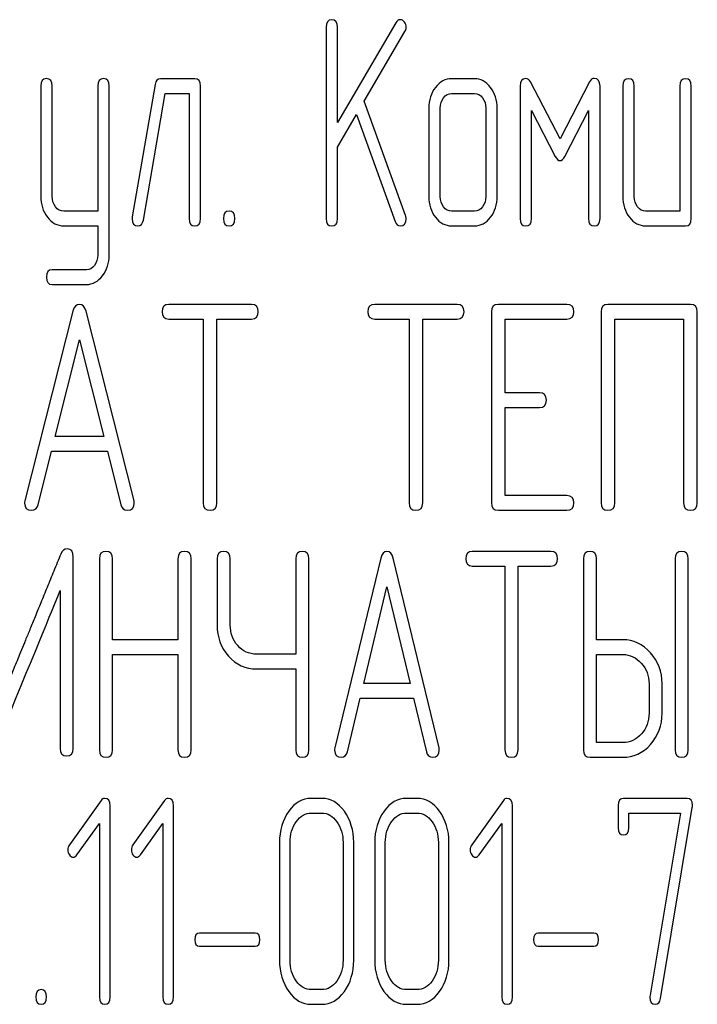
# Model space of a CAD drawing. Units: millimetres. Extents: x 0 to 4200, y 0 to 2970.
# Drawn here: x 1909 to 1926, y 2237 to 2261 of the extents above; entities that cross this region are included whole.
import ezdxf

# ---------------------------------------------------------------- set-up
doc = ezdxf.new("R2010")
doc.units = ezdxf.units.MM
doc.header["$LTSCALE"] = 231
doc.layers.get('0').update_dxf_attribs({"linetype": 'CONTINUOUS'})

msp = doc.modelspace()

# ---------------------------------------------------------------- linework, layer by layer
at = {"color": 7, "linetype": 'Continuous'}
for p, q in [((1916.703, 2261.073), (1916.703, 2256.427)), ((1918.399, 2261.18), (1916.981, 2258.754)), ((1916.981, 2258.754), (1916.981, 2261.073)), ((1917.633, 2259.275), (1918.621, 2260.966)), ((1909.768, 2259.647), (1909.768, 2256.967)), ((1910.045, 2256.967), (1910.045, 2259.647)), ((1911.155, 2259.647), (1911.155, 2256.606)), ((1911.432, 2255.537), (1911.432, 2259.647)), ((1912.545, 2259.683), (1911.99, 2256.466)), ((1913.513, 2259.822), (1912.681, 2259.822)), ((1913.652, 2256.427), (1913.652, 2259.644)), ((1920.31, 2259.822), (1919.755, 2259.822)), ((1921.42, 2259.644), (1921.42, 2256.427)), ((1922.391, 2258.36), (1921.675, 2259.744)), ((1923.107, 2259.744), (1922.391, 2258.36)), ((1923.362, 2256.427), (1923.362, 2259.644)), ((1923.917, 2259.644), (1923.917, 2256.963)), ((1924.194, 2256.963), (1924.194, 2259.644)), ((1925.304, 2259.644), (1925.304, 2256.606)), ((1925.581, 2256.427), (1925.581, 2259.644)), ((1912.262, 2256.388), (1912.792, 2259.465)), ((1912.792, 2259.465), (1913.374, 2259.465)), ((1913.374, 2259.465), (1913.374, 2256.427)), ((1919.755, 2259.465), (1920.31, 2259.465)), ((1918.634, 2256.502), (1917.633, 2259.275)), ((1916.981, 2258.157), (1917.444, 2258.954)), ((1917.444, 2258.954), (1918.385, 2256.352)), ((1919.2, 2259.107), (1919.2, 2256.963)), ((1919.478, 2256.963), (1919.478, 2259.107)), ((1920.587, 2259.107), (1920.587, 2256.963)), ((1920.865, 2256.963), (1920.865, 2259.107)), ((1921.697, 2256.427), (1921.697, 2259.05)), ((1921.697, 2259.05), (1922.274, 2257.935)), ((1922.507, 2257.935), (1923.084, 2259.05)), ((1923.084, 2259.05), (1923.084, 2256.427)), ((1916.981, 2256.427), (1916.981, 2258.157)), ((1911.155, 2256.606), (1910.325, 2256.606)), ((1920.31, 2256.606), (1919.755, 2256.606)), ((1925.304, 2256.606), (1924.471, 2256.606)), ((1910.325, 2256.248), (1911.155, 2256.248)), ((1911.155, 2256.248), (1911.155, 2255.537)), ((1919.755, 2256.248), (1920.31, 2256.248)), ((1924.471, 2256.248), (1925.443, 2256.248)), ((1910.88, 2255.18), (1910.045, 2255.18)), ((1910.045, 2254.822), (1910.88, 2254.822)), ((1910.548, 2254.176), (1909.38, 2249.565)), ((1912.035, 2249.565), (1910.868, 2254.176)), ((1914.887, 2254.34), (1912.883, 2254.34)), ((1919.89, 2254.34), (1917.886, 2254.34)), ((1920.724, 2254.161), (1920.724, 2249.515)), ((1922.559, 2254.34), (1920.891, 2254.34)), ((1923.389, 2254.161), (1923.389, 2249.515)), ((1925.561, 2254.34), (1923.556, 2254.34)), ((1925.727, 2249.515), (1925.727, 2254.161)), ((1912.883, 2253.983), (1913.716, 2253.983)), ((1913.716, 2253.983), (1913.716, 2249.515)), ((1914.05, 2249.515), (1914.05, 2253.983)), ((1914.05, 2253.983), (1914.887, 2253.983)), ((1917.886, 2253.983), (1918.72, 2253.983)), ((1918.72, 2253.983), (1918.72, 2249.515)), ((1919.053, 2249.515), (1919.053, 2253.983)), ((1919.053, 2253.983), (1919.89, 2253.983)), ((1921.058, 2252.192), (1921.058, 2253.983)), ((1921.058, 2253.983), (1922.559, 2253.983)), ((1923.723, 2249.515), (1923.723, 2253.983)), ((1923.723, 2253.983), (1925.394, 2253.983)), ((1925.394, 2253.983), (1925.394, 2249.515)), ((1910.117, 2251.127), (1910.708, 2253.482)), ((1910.708, 2253.482), (1911.298, 2251.127)), ((1921.892, 2252.192), (1921.058, 2252.192)), ((1921.058, 2249.694), (1921.058, 2251.835)), ((1921.058, 2251.835), (1921.892, 2251.835)), ((1911.298, 2251.127), (1910.117, 2251.127)), ((1909.701, 2249.472), (1910.027, 2250.77)), ((1910.027, 2250.77), (1911.388, 2250.77)), ((1911.388, 2250.77), (1911.715, 2249.472)), ((1922.559, 2249.694), (1921.058, 2249.694)), ((1920.891, 2249.337), (1922.559, 2249.337)), ((1910.559, 2243.551), (1910.559, 2248.197)), ((1911.192, 2248.161), (1911.192, 2243.515)), ((1911.51, 2246.192), (1911.51, 2248.161)), ((1913.103, 2248.161), (1913.103, 2246.192)), ((1913.422, 2243.515), (1913.422, 2248.161)), ((1914.055, 2248.161), (1914.055, 2246.553)), ((1914.373, 2246.553), (1914.373, 2248.161)), ((1915.966, 2248.161), (1915.966, 2245.842)), ((1916.284, 2243.515), (1916.284, 2248.161)), ((1918.031, 2248.176), (1916.917, 2243.565)), ((1919.449, 2243.565), (1918.336, 2248.176)), ((1922.169, 2248.34), (1920.257, 2248.34)), ((1922.961, 2248.161), (1922.961, 2243.515)), ((1923.279, 2246.192), (1923.279, 2248.161)), ((1925.187, 2248.161), (1925.187, 2243.515)), ((1925.506, 2243.515), (1925.506, 2248.161)), ((1920.257, 2247.983), (1921.052, 2247.983)), ((1921.052, 2247.983), (1921.052, 2243.515)), ((1921.37, 2243.515), (1921.37, 2247.983)), ((1921.37, 2247.983), (1922.169, 2247.983)), ((1917.62, 2245.127), (1918.183, 2247.482)), ((1918.183, 2247.482), (1918.746, 2245.127)), ((1910.241, 2247.386), (1910.241, 2243.551)), ((1913.103, 2246.192), (1911.51, 2246.192)), ((1923.915, 2246.192), (1923.279, 2246.192)), ((1911.51, 2243.515), (1911.51, 2245.835)), ((1911.51, 2245.835), (1913.103, 2245.835)), ((1913.103, 2245.835), (1913.103, 2243.515)), ((1915.966, 2245.842), (1915.009, 2245.842)), ((1923.279, 2243.694), (1923.279, 2245.835)), ((1923.279, 2245.835), (1923.915, 2245.835)), ((1915.009, 2245.485), (1915.966, 2245.485)), ((1915.966, 2245.485), (1915.966, 2243.515)), ((1918.746, 2245.127), (1917.62, 2245.127)), ((1924.554, 2245.124), (1924.554, 2244.409)), ((1924.873, 2244.409), (1924.873, 2245.124)), ((1917.223, 2243.472), (1917.534, 2244.77)), ((1917.534, 2244.77), (1918.832, 2244.77)), ((1918.832, 2244.77), (1919.144, 2243.472)), ((1923.915, 2243.694), (1923.279, 2243.694)), ((1923.12, 2243.337), (1923.915, 2243.337)), ((1911.234, 2242.287), (1910.465, 2241.211)), ((1911.453, 2237.515), (1911.453, 2242.161)), ((1912.778, 2242.287), (1912.008, 2241.211)), ((1912.997, 2237.515), (1912.997, 2242.161)), ((1916.599, 2242.34), (1916.342, 2242.34)), ((1918.915, 2242.34), (1918.658, 2242.34)), ((1921.012, 2242.287), (1920.243, 2241.211)), ((1921.231, 2237.515), (1921.231, 2242.161)), ((1923.804, 2242.161), (1923.804, 2241.625)), ((1925.48, 2242.34), (1923.933, 2242.34)), ((1916.342, 2241.983), (1916.599, 2241.983)), ((1918.658, 2241.983), (1918.915, 2241.983)), ((1924.062, 2241.625), (1924.062, 2241.983)), ((1924.062, 2241.983), (1925.317, 2241.983)), ((1925.317, 2241.983), (1924.579, 2237.555)), ((1924.831, 2237.476), (1925.606, 2242.119)), ((1910.645, 2240.964), (1911.195, 2241.729)), ((1911.195, 2241.729), (1911.195, 2237.515)), ((1912.189, 2240.964), (1912.739, 2241.729)), ((1912.739, 2241.729), (1912.739, 2237.515)), ((1920.423, 2240.964), (1920.974, 2241.729)), ((1920.974, 2241.729), (1920.974, 2237.515)), ((1915.57, 2241.268), (1915.57, 2238.409)), ((1915.827, 2238.409), (1915.827, 2241.268)), ((1917.116, 2241.268), (1917.116, 2238.409)), ((1917.374, 2238.409), (1917.374, 2241.268)), ((1917.886, 2241.268), (1917.886, 2238.409)), ((1918.143, 2238.409), (1918.143, 2241.268)), ((1919.432, 2241.268), (1919.432, 2238.409)), ((1919.69, 2238.409), (1919.69, 2241.268)), ((1914.981, 2239.063), (1913.624, 2239.063)), ((1923.215, 2239.063), (1921.859, 2239.063)), ((1913.624, 2238.748), (1914.981, 2238.748)), ((1921.859, 2238.748), (1923.215, 2238.748)), ((1916.599, 2237.694), (1916.342, 2237.694)), ((1918.915, 2237.694), (1918.658, 2237.694)), ((1916.342, 2237.337), (1916.599, 2237.337)), ((1918.658, 2237.337), (1918.915, 2237.337))]:
    msp.add_line(p, q, dxfattribs=at)
for points in [[(1916.842, 2261.252), (1916.748, 2261.252), (1916.703, 2261.191), (1916.703, 2261.073)], [(1916.981, 2261.073), (1916.981, 2261.191), (1916.934, 2261.252), (1916.842, 2261.252)], [(1918.507, 2261.255), (1918.462, 2261.255), (1918.427, 2261.229), (1918.399, 2261.18)], [(1918.606, 2261.197), (1918.576, 2261.234), (1918.543, 2261.255), (1918.507, 2261.255)], [(1918.651, 2261.073), (1918.651, 2261.12), (1918.634, 2261.162), (1918.606, 2261.197)], [(1918.621, 2260.966), (1918.64, 2260.998), (1918.651, 2261.034), (1918.651, 2261.073)], [(1909.906, 2259.826), (1909.812, 2259.826), (1909.768, 2259.765), (1909.768, 2259.647)], [(1910.045, 2259.647), (1910.045, 2259.765), (1909.998, 2259.826), (1909.906, 2259.826)], [(1911.294, 2259.826), (1911.199, 2259.826), (1911.155, 2259.765), (1911.155, 2259.647)], [(1911.432, 2259.647), (1911.432, 2259.765), (1911.385, 2259.826), (1911.294, 2259.826)], [(1912.681, 2259.822), (1912.606, 2259.822), (1912.561, 2259.776), (1912.545, 2259.683)], [(1913.652, 2259.644), (1913.652, 2259.761), (1913.605, 2259.822), (1913.513, 2259.822)], [(1919.755, 2259.822), (1919.603, 2259.822), (1919.472, 2259.751), (1919.364, 2259.611)], [(1920.7, 2259.61), (1920.59, 2259.751), (1920.46, 2259.822), (1920.31, 2259.822)], [(1921.558, 2259.826), (1921.464, 2259.826), (1921.42, 2259.765), (1921.42, 2259.644)], [(1921.675, 2259.744), (1921.647, 2259.797), (1921.608, 2259.826), (1921.558, 2259.826)], [(1923.223, 2259.829), (1923.173, 2259.829), (1923.136, 2259.8), (1923.107, 2259.744)], [(1923.362, 2259.644), (1923.362, 2259.765), (1923.315, 2259.829), (1923.223, 2259.829)], [(1924.055, 2259.822), (1923.961, 2259.822), (1923.917, 2259.761), (1923.917, 2259.644)], [(1924.194, 2259.644), (1924.194, 2259.761), (1924.147, 2259.822), (1924.055, 2259.822)], [(1925.443, 2259.822), (1925.348, 2259.822), (1925.304, 2259.761), (1925.304, 2259.644)], [(1925.581, 2259.644), (1925.581, 2259.761), (1925.534, 2259.822), (1925.443, 2259.822)], [(1919.364, 2259.611), (1919.253, 2259.468), (1919.2, 2259.3), (1919.2, 2259.107)], [(1919.558, 2259.358), (1919.614, 2259.429), (1919.678, 2259.465), (1919.755, 2259.465)], [(1920.31, 2259.465), (1920.385, 2259.465), (1920.449, 2259.429), (1920.504, 2259.358)], [(1920.865, 2259.107), (1920.865, 2259.3), (1920.809, 2259.468), (1920.7, 2259.61)], [(1919.478, 2259.107), (1919.478, 2259.204), (1919.503, 2259.286), (1919.558, 2259.358)], [(1920.504, 2259.358), (1920.56, 2259.286), (1920.587, 2259.204), (1920.587, 2259.107)], [(1922.274, 2257.935), (1922.308, 2257.864), (1922.346, 2257.832), (1922.391, 2257.832)], [(1922.391, 2257.832), (1922.43, 2257.832), (1922.47, 2257.863), (1922.507, 2257.935)], [(1909.768, 2256.967), (1909.768, 2256.766), (1909.82, 2256.599), (1909.928, 2256.458)], [(1910.126, 2256.709), (1910.07, 2256.781), (1910.045, 2256.867), (1910.045, 2256.967)], [(1919.2, 2256.963), (1919.2, 2256.763), (1919.253, 2256.595), (1919.361, 2256.456)], [(1919.558, 2256.709), (1919.503, 2256.781), (1919.478, 2256.863), (1919.478, 2256.963)], [(1920.587, 2256.963), (1920.587, 2256.863), (1920.56, 2256.781), (1920.504, 2256.709)], [(1920.701, 2256.456), (1920.809, 2256.595), (1920.865, 2256.763), (1920.865, 2256.963)], [(1923.917, 2256.963), (1923.917, 2256.763), (1923.969, 2256.595), (1924.078, 2256.456)], [(1924.275, 2256.709), (1924.219, 2256.781), (1924.194, 2256.863), (1924.194, 2256.963)], [(1910.325, 2256.606), (1910.248, 2256.606), (1910.181, 2256.638), (1910.126, 2256.709)], [(1914.345, 2256.606), (1914.251, 2256.606), (1914.207, 2256.545), (1914.207, 2256.427)], [(1914.484, 2256.427), (1914.484, 2256.545), (1914.437, 2256.606), (1914.345, 2256.606)], [(1919.755, 2256.606), (1919.678, 2256.606), (1919.614, 2256.638), (1919.558, 2256.709)], [(1920.504, 2256.709), (1920.449, 2256.638), (1920.385, 2256.606), (1920.31, 2256.606)], [(1924.471, 2256.606), (1924.394, 2256.606), (1924.33, 2256.638), (1924.275, 2256.709)], [(1909.928, 2256.458), (1910.037, 2256.316), (1910.17, 2256.248), (1910.325, 2256.248)], [(1911.99, 2256.466), (1911.987, 2256.448), (1911.987, 2256.434), (1911.987, 2256.42)], [(1911.987, 2256.42), (1911.987, 2256.305), (1912.034, 2256.248), (1912.129, 2256.248)], [(1912.129, 2256.248), (1912.201, 2256.248), (1912.246, 2256.295), (1912.262, 2256.388)], [(1913.374, 2256.427), (1913.374, 2256.305), (1913.419, 2256.248), (1913.513, 2256.248)], [(1913.513, 2256.248), (1913.605, 2256.248), (1913.652, 2256.305), (1913.652, 2256.427)], [(1914.207, 2256.427), (1914.207, 2256.305), (1914.251, 2256.248), (1914.345, 2256.248)], [(1914.345, 2256.248), (1914.437, 2256.248), (1914.484, 2256.305), (1914.484, 2256.427)], [(1916.703, 2256.427), (1916.703, 2256.305), (1916.748, 2256.248), (1916.842, 2256.248)], [(1916.842, 2256.248), (1916.934, 2256.248), (1916.981, 2256.305), (1916.981, 2256.427)], [(1918.385, 2256.352), (1918.41, 2256.28), (1918.449, 2256.248), (1918.504, 2256.248)], [(1918.504, 2256.248), (1918.598, 2256.248), (1918.648, 2256.305), (1918.648, 2256.42)], [(1918.648, 2256.42), (1918.648, 2256.448), (1918.644, 2256.474), (1918.634, 2256.502)], [(1919.361, 2256.456), (1919.469, 2256.316), (1919.6, 2256.248), (1919.755, 2256.248)], [(1920.31, 2256.248), (1920.463, 2256.248), (1920.593, 2256.316), (1920.701, 2256.456)], [(1921.42, 2256.427), (1921.42, 2256.305), (1921.464, 2256.248), (1921.558, 2256.248)], [(1921.558, 2256.248), (1921.65, 2256.248), (1921.697, 2256.305), (1921.697, 2256.427)], [(1923.084, 2256.427), (1923.084, 2256.305), (1923.129, 2256.248), (1923.223, 2256.248)], [(1923.223, 2256.248), (1923.315, 2256.248), (1923.362, 2256.305), (1923.362, 2256.427)], [(1924.078, 2256.456), (1924.186, 2256.316), (1924.316, 2256.248), (1924.471, 2256.248)], [(1925.443, 2256.248), (1925.534, 2256.248), (1925.581, 2256.305), (1925.581, 2256.427)], [(1911.155, 2255.537), (1911.155, 2255.441), (1911.127, 2255.358), (1911.074, 2255.288)], [(1911.268, 2255.034), (1911.377, 2255.176), (1911.432, 2255.344), (1911.432, 2255.537)], [(1910.045, 2255.18), (1909.951, 2255.18), (1909.906, 2255.122), (1909.906, 2255.001)], [(1911.074, 2255.288), (1911.019, 2255.215), (1910.955, 2255.18), (1910.88, 2255.18)], [(1909.906, 2255.001), (1909.906, 2254.883), (1909.951, 2254.822), (1910.045, 2254.822)], [(1910.88, 2254.822), (1911.03, 2254.822), (1911.16, 2254.894), (1911.268, 2255.034)], [(1910.708, 2254.337), (1910.628, 2254.337), (1910.575, 2254.283), (1910.548, 2254.176)], [(1910.868, 2254.176), (1910.841, 2254.283), (1910.788, 2254.337), (1910.708, 2254.337)], [(1912.883, 2254.34), (1912.769, 2254.34), (1912.716, 2254.279), (1912.716, 2254.161)], [(1912.716, 2254.161), (1912.716, 2254.04), (1912.769, 2253.983), (1912.883, 2253.983)], [(1915.054, 2254.161), (1915.054, 2254.279), (1914.997, 2254.34), (1914.887, 2254.34)], [(1914.887, 2253.983), (1914.997, 2253.983), (1915.054, 2254.04), (1915.054, 2254.161)], [(1917.886, 2254.34), (1917.772, 2254.34), (1917.719, 2254.279), (1917.719, 2254.161)], [(1917.719, 2254.161), (1917.719, 2254.04), (1917.772, 2253.983), (1917.886, 2253.983)], [(1920.057, 2254.161), (1920.057, 2254.279), (1920, 2254.34), (1919.89, 2254.34)], [(1919.89, 2253.983), (1920, 2253.983), (1920.057, 2254.04), (1920.057, 2254.161)], [(1920.891, 2254.34), (1920.778, 2254.34), (1920.724, 2254.279), (1920.724, 2254.161)], [(1922.725, 2254.161), (1922.725, 2254.279), (1922.669, 2254.34), (1922.559, 2254.34)], [(1922.559, 2253.983), (1922.669, 2253.983), (1922.725, 2254.04), (1922.725, 2254.161)], [(1923.556, 2254.34), (1923.443, 2254.34), (1923.389, 2254.279), (1923.389, 2254.161)], [(1925.727, 2254.161), (1925.727, 2254.279), (1925.671, 2254.34), (1925.561, 2254.34)], [(1922.058, 2252.013), (1922.058, 2252.131), (1922.002, 2252.192), (1921.892, 2252.192)], [(1921.892, 2251.835), (1922.002, 2251.835), (1922.058, 2251.892), (1922.058, 2252.013)], [(1922.725, 2249.515), (1922.725, 2249.633), (1922.669, 2249.694), (1922.559, 2249.694)], [(1909.38, 2249.565), (1909.374, 2249.544), (1909.374, 2249.526), (1909.374, 2249.512)], [(1909.374, 2249.512), (1909.374, 2249.397), (1909.43, 2249.34), (1909.544, 2249.34)], [(1909.544, 2249.34), (1909.624, 2249.34), (1909.678, 2249.383), (1909.701, 2249.472)], [(1911.715, 2249.472), (1911.735, 2249.383), (1911.789, 2249.34), (1911.872, 2249.34)], [(1911.872, 2249.34), (1911.985, 2249.34), (1912.042, 2249.397), (1912.042, 2249.512)], [(1912.042, 2249.512), (1912.042, 2249.526), (1912.039, 2249.544), (1912.035, 2249.565)], [(1913.716, 2249.515), (1913.716, 2249.394), (1913.77, 2249.337), (1913.883, 2249.337)], [(1913.883, 2249.337), (1913.993, 2249.337), (1914.05, 2249.394), (1914.05, 2249.515)], [(1918.72, 2249.515), (1918.72, 2249.394), (1918.773, 2249.337), (1918.886, 2249.337)], [(1918.886, 2249.337), (1918.996, 2249.337), (1919.053, 2249.394), (1919.053, 2249.515)], [(1920.724, 2249.515), (1920.724, 2249.394), (1920.778, 2249.337), (1920.891, 2249.337)], [(1922.559, 2249.337), (1922.669, 2249.337), (1922.725, 2249.394), (1922.725, 2249.515)], [(1923.389, 2249.515), (1923.389, 2249.394), (1923.443, 2249.337), (1923.556, 2249.337)], [(1923.556, 2249.337), (1923.666, 2249.337), (1923.723, 2249.394), (1923.723, 2249.515)], [(1925.394, 2249.515), (1925.394, 2249.394), (1925.447, 2249.337), (1925.561, 2249.337)], [(1925.561, 2249.337), (1925.671, 2249.337), (1925.727, 2249.394), (1925.727, 2249.515)], [(1910.409, 2248.401), (1910.339, 2248.401), (1910.288, 2248.358), (1910.254, 2248.274)], [(1910.559, 2248.197), (1910.559, 2248.333), (1910.508, 2248.401), (1910.409, 2248.401)], [(1911.351, 2248.34), (1911.243, 2248.34), (1911.192, 2248.279), (1911.192, 2248.161)], [(1911.51, 2248.161), (1911.51, 2248.279), (1911.456, 2248.34), (1911.351, 2248.34)], [(1913.262, 2248.34), (1913.154, 2248.34), (1913.103, 2248.279), (1913.103, 2248.161)], [(1913.422, 2248.161), (1913.422, 2248.279), (1913.367, 2248.34), (1913.262, 2248.34)], [(1914.214, 2248.34), (1914.105, 2248.34), (1914.055, 2248.279), (1914.055, 2248.161)], [(1914.373, 2248.161), (1914.373, 2248.279), (1914.319, 2248.34), (1914.214, 2248.34)], [(1916.125, 2248.34), (1916.017, 2248.34), (1915.966, 2248.279), (1915.966, 2248.161)], [(1916.284, 2248.161), (1916.284, 2248.279), (1916.23, 2248.34), (1916.125, 2248.34)], [(1918.183, 2248.337), (1918.107, 2248.337), (1918.056, 2248.283), (1918.031, 2248.176)], [(1918.336, 2248.176), (1918.31, 2248.283), (1918.26, 2248.337), (1918.183, 2248.337)], [(1920.257, 2248.34), (1920.149, 2248.34), (1920.098, 2248.279), (1920.098, 2248.161)], [(1920.098, 2248.161), (1920.098, 2248.04), (1920.149, 2247.983), (1920.257, 2247.983)], [(1922.328, 2248.161), (1922.328, 2248.279), (1922.274, 2248.34), (1922.169, 2248.34)], [(1922.169, 2247.983), (1922.274, 2247.983), (1922.328, 2248.04), (1922.328, 2248.161)], [(1923.12, 2248.34), (1923.012, 2248.34), (1922.961, 2248.279), (1922.961, 2248.161)], [(1923.279, 2248.161), (1923.279, 2248.279), (1923.225, 2248.34), (1923.12, 2248.34)], [(1925.347, 2248.34), (1925.238, 2248.34), (1925.187, 2248.279), (1925.187, 2248.161)], [(1925.506, 2248.161), (1925.506, 2248.279), (1925.451, 2248.34), (1925.347, 2248.34)], [(1908.631, 2243.476), (1909.414, 2245.377), (1909.948, 2246.678), (1910.241, 2247.386)], [(1914.055, 2246.553), (1914.055, 2246.256), (1914.147, 2246.003), (1914.331, 2245.795)], [(1914.557, 2246.049), (1914.433, 2246.189), (1914.373, 2246.357), (1914.373, 2246.553)], [(1915.009, 2245.842), (1914.831, 2245.842), (1914.681, 2245.91), (1914.557, 2246.049)], [(1924.592, 2245.877), (1924.405, 2246.085), (1924.179, 2246.192), (1923.915, 2246.192)], [(1914.331, 2245.795), (1914.516, 2245.588), (1914.742, 2245.485), (1915.009, 2245.485)], [(1923.915, 2245.835), (1924.09, 2245.835), (1924.24, 2245.763), (1924.366, 2245.623)], [(1924.873, 2245.124), (1924.873, 2245.417), (1924.777, 2245.67), (1924.592, 2245.877)], [(1924.366, 2245.623), (1924.491, 2245.485), (1924.554, 2245.317), (1924.554, 2245.124)], [(1924.554, 2244.409), (1924.554, 2244.212), (1924.491, 2244.044), (1924.367, 2243.905)], [(1924.593, 2243.651), (1924.777, 2243.858), (1924.873, 2244.112), (1924.873, 2244.409)], [(1924.367, 2243.905), (1924.24, 2243.762), (1924.09, 2243.694), (1923.915, 2243.694)], [(1923.915, 2243.337), (1924.179, 2243.337), (1924.405, 2243.44), (1924.593, 2243.651)], [(1910.241, 2243.551), (1910.241, 2243.429), (1910.292, 2243.372), (1910.4, 2243.372)], [(1910.4, 2243.372), (1910.505, 2243.372), (1910.559, 2243.429), (1910.559, 2243.551)], [(1911.192, 2243.515), (1911.192, 2243.394), (1911.243, 2243.337), (1911.351, 2243.337)], [(1911.351, 2243.337), (1911.456, 2243.337), (1911.51, 2243.394), (1911.51, 2243.515)], [(1913.103, 2243.515), (1913.103, 2243.394), (1913.154, 2243.337), (1913.262, 2243.337)], [(1913.262, 2243.337), (1913.367, 2243.337), (1913.422, 2243.394), (1913.422, 2243.515)], [(1915.966, 2243.515), (1915.966, 2243.394), (1916.017, 2243.337), (1916.125, 2243.337)], [(1916.125, 2243.337), (1916.23, 2243.337), (1916.284, 2243.394), (1916.284, 2243.515)], [(1916.917, 2243.565), (1916.911, 2243.544), (1916.911, 2243.526), (1916.911, 2243.512)], [(1916.911, 2243.512), (1916.911, 2243.397), (1916.965, 2243.34), (1917.073, 2243.34)], [(1917.073, 2243.34), (1917.149, 2243.34), (1917.201, 2243.383), (1917.223, 2243.472)], [(1919.144, 2243.472), (1919.163, 2243.383), (1919.214, 2243.34), (1919.293, 2243.34)], [(1919.293, 2243.34), (1919.402, 2243.34), (1919.456, 2243.397), (1919.456, 2243.512)], [(1919.456, 2243.512), (1919.456, 2243.526), (1919.452, 2243.544), (1919.449, 2243.565)], [(1921.052, 2243.515), (1921.052, 2243.394), (1921.103, 2243.337), (1921.211, 2243.337)], [(1921.211, 2243.337), (1921.316, 2243.337), (1921.37, 2243.394), (1921.37, 2243.515)], [(1922.961, 2243.515), (1922.961, 2243.394), (1923.012, 2243.337), (1923.12, 2243.337)], [(1925.187, 2243.515), (1925.187, 2243.394), (1925.238, 2243.337), (1925.347, 2243.337)], [(1925.347, 2243.337), (1925.451, 2243.337), (1925.506, 2243.394), (1925.506, 2243.515)], [(1911.321, 2242.337), (1911.285, 2242.337), (1911.257, 2242.319), (1911.234, 2242.287)], [(1911.453, 2242.161), (1911.453, 2242.276), (1911.409, 2242.337), (1911.321, 2242.337)], [(1912.865, 2242.337), (1912.829, 2242.337), (1912.801, 2242.319), (1912.778, 2242.287)], [(1912.997, 2242.161), (1912.997, 2242.276), (1912.953, 2242.337), (1912.865, 2242.337)], [(1916.342, 2242.34), (1916.128, 2242.34), (1915.946, 2242.233), (1915.796, 2242.026)], [(1917.147, 2242.025), (1916.995, 2242.233), (1916.813, 2242.34), (1916.599, 2242.34)], [(1918.658, 2242.34), (1918.444, 2242.34), (1918.262, 2242.233), (1918.112, 2242.026)], [(1919.463, 2242.025), (1919.311, 2242.233), (1919.129, 2242.34), (1918.915, 2242.34)], [(1921.1, 2242.337), (1921.064, 2242.337), (1921.035, 2242.319), (1921.012, 2242.287)], [(1921.231, 2242.161), (1921.231, 2242.276), (1921.187, 2242.337), (1921.1, 2242.337)], [(1923.933, 2242.34), (1923.846, 2242.34), (1923.804, 2242.279), (1923.804, 2242.161)], [(1925.611, 2242.172), (1925.611, 2242.283), (1925.567, 2242.34), (1925.48, 2242.34)], [(1925.606, 2242.119), (1925.608, 2242.136), (1925.611, 2242.154), (1925.611, 2242.172)], [(1915.796, 2242.026), (1915.645, 2241.815), (1915.57, 2241.561), (1915.57, 2241.268)], [(1915.979, 2241.772), (1916.079, 2241.911), (1916.2, 2241.983), (1916.342, 2241.983)], [(1916.599, 2241.983), (1916.741, 2241.983), (1916.862, 2241.911), (1916.964, 2241.771)], [(1917.374, 2241.268), (1917.374, 2241.565), (1917.297, 2241.818), (1917.147, 2242.025)], [(1918.112, 2242.026), (1917.96, 2241.815), (1917.886, 2241.561), (1917.886, 2241.268)], [(1918.295, 2241.772), (1918.395, 2241.911), (1918.516, 2241.983), (1918.658, 2241.983)], [(1918.915, 2241.983), (1919.057, 2241.983), (1919.178, 2241.911), (1919.28, 2241.771)], [(1919.69, 2241.268), (1919.69, 2241.565), (1919.612, 2241.818), (1919.463, 2242.025)], [(1915.827, 2241.268), (1915.827, 2241.461), (1915.876, 2241.629), (1915.979, 2241.772)], [(1916.964, 2241.771), (1917.065, 2241.632), (1917.116, 2241.464), (1917.116, 2241.268)], [(1918.143, 2241.268), (1918.143, 2241.461), (1918.192, 2241.629), (1918.295, 2241.772)], [(1919.28, 2241.771), (1919.381, 2241.632), (1919.432, 2241.464), (1919.432, 2241.268)], [(1923.804, 2241.625), (1923.804, 2241.507), (1923.846, 2241.45), (1923.933, 2241.45)], [(1923.933, 2241.45), (1924.018, 2241.45), (1924.062, 2241.507), (1924.062, 2241.625)], [(1910.465, 2241.211), (1910.439, 2241.175), (1910.426, 2241.136), (1910.426, 2241.093)], [(1912.008, 2241.211), (1911.983, 2241.175), (1911.97, 2241.136), (1911.97, 2241.093)], [(1920.243, 2241.211), (1920.217, 2241.175), (1920.204, 2241.136), (1920.204, 2241.093)], [(1910.426, 2241.093), (1910.426, 2241.043), (1910.439, 2241), (1910.465, 2240.964)], [(1910.465, 2240.964), (1910.49, 2240.928), (1910.521, 2240.911), (1910.557, 2240.911)], [(1910.557, 2240.911), (1910.588, 2240.911), (1910.619, 2240.928), (1910.645, 2240.964)], [(1911.97, 2241.093), (1911.97, 2241.043), (1911.983, 2241), (1912.008, 2240.964)], [(1912.008, 2240.964), (1912.034, 2240.928), (1912.065, 2240.911), (1912.101, 2240.911)], [(1912.101, 2240.911), (1912.132, 2240.911), (1912.163, 2240.928), (1912.189, 2240.964)], [(1920.204, 2241.093), (1920.204, 2241.043), (1920.217, 2241), (1920.243, 2240.964)], [(1920.243, 2240.964), (1920.269, 2240.928), (1920.3, 2240.911), (1920.336, 2240.911)], [(1920.336, 2240.911), (1920.366, 2240.911), (1920.397, 2240.928), (1920.423, 2240.964)], [(1913.624, 2239.063), (1913.547, 2239.063), (1913.511, 2239.009), (1913.511, 2238.906)], [(1915.094, 2238.906), (1915.094, 2239.009), (1915.055, 2239.063), (1914.981, 2239.063)], [(1921.859, 2239.063), (1921.782, 2239.063), (1921.746, 2239.009), (1921.746, 2238.906)], [(1923.328, 2238.906), (1923.328, 2239.009), (1923.29, 2239.063), (1923.215, 2239.063)], [(1913.511, 2238.906), (1913.511, 2238.798), (1913.547, 2238.748), (1913.624, 2238.748)], [(1914.981, 2238.748), (1915.055, 2238.748), (1915.094, 2238.798), (1915.094, 2238.906)], [(1921.746, 2238.906), (1921.746, 2238.798), (1921.782, 2238.748), (1921.859, 2238.748)], [(1923.215, 2238.748), (1923.29, 2238.748), (1923.328, 2238.798), (1923.328, 2238.906)], [(1915.57, 2238.409), (1915.57, 2238.112), (1915.645, 2237.858), (1915.795, 2237.649)], [(1915.978, 2237.903), (1915.876, 2238.044), (1915.827, 2238.212), (1915.827, 2238.409)], [(1917.116, 2238.409), (1917.116, 2238.209), (1917.065, 2238.041), (1916.964, 2237.902)], [(1917.147, 2237.648), (1917.297, 2237.855), (1917.374, 2238.109), (1917.374, 2238.409)], [(1917.886, 2238.409), (1917.886, 2238.112), (1917.96, 2237.858), (1918.111, 2237.649)], [(1918.294, 2237.903), (1918.192, 2238.044), (1918.143, 2238.212), (1918.143, 2238.409)], [(1919.432, 2238.409), (1919.432, 2238.209), (1919.381, 2238.041), (1919.28, 2237.902)], [(1919.463, 2237.648), (1919.612, 2237.855), (1919.69, 2238.109), (1919.69, 2238.409)], [(1916.342, 2237.694), (1916.2, 2237.694), (1916.079, 2237.762), (1915.978, 2237.903)], [(1916.964, 2237.902), (1916.862, 2237.762), (1916.741, 2237.694), (1916.599, 2237.694)], [(1918.658, 2237.694), (1918.516, 2237.694), (1918.395, 2237.762), (1918.294, 2237.903)], [(1919.28, 2237.902), (1919.178, 2237.762), (1919.057, 2237.694), (1918.915, 2237.694)], [(1909.78, 2237.694), (1909.693, 2237.694), (1909.651, 2237.633), (1909.651, 2237.515)], [(1909.909, 2237.515), (1909.909, 2237.633), (1909.865, 2237.694), (1909.78, 2237.694)], [(1915.795, 2237.649), (1915.946, 2237.44), (1916.128, 2237.337), (1916.342, 2237.337)], [(1916.599, 2237.337), (1916.813, 2237.337), (1916.995, 2237.44), (1917.147, 2237.648)], [(1918.111, 2237.649), (1918.262, 2237.44), (1918.444, 2237.337), (1918.658, 2237.337)], [(1918.915, 2237.337), (1919.129, 2237.337), (1919.311, 2237.44), (1919.463, 2237.648)], [(1909.651, 2237.515), (1909.651, 2237.394), (1909.693, 2237.337), (1909.78, 2237.337)], [(1909.78, 2237.337), (1909.865, 2237.337), (1909.909, 2237.394), (1909.909, 2237.515)], [(1911.195, 2237.515), (1911.195, 2237.394), (1911.237, 2237.337), (1911.324, 2237.337)], [(1911.324, 2237.337), (1911.409, 2237.337), (1911.453, 2237.394), (1911.453, 2237.515)], [(1912.739, 2237.515), (1912.739, 2237.394), (1912.78, 2237.337), (1912.868, 2237.337)], [(1912.868, 2237.337), (1912.953, 2237.337), (1912.997, 2237.394), (1912.997, 2237.515)], [(1920.974, 2237.515), (1920.974, 2237.394), (1921.015, 2237.337), (1921.102, 2237.337)], [(1921.102, 2237.337), (1921.187, 2237.337), (1921.231, 2237.394), (1921.231, 2237.515)], [(1924.579, 2237.555), (1924.574, 2237.537), (1924.574, 2237.522), (1924.574, 2237.508)], [(1924.574, 2237.508), (1924.574, 2237.394), (1924.617, 2237.337), (1924.708, 2237.337)], [(1924.708, 2237.337), (1924.774, 2237.337), (1924.816, 2237.383), (1924.831, 2237.476)]]:
    msp.add_open_spline(points, degree=3, dxfattribs=at)
msp.add_open_spline([(1910.254, 2248.274), (1910.197, 2248.136), (1910.087, 2247.865), (1909.925, 2247.471), (1909.773, 2247.102), (1909.634, 2246.763), (1909.509, 2246.459), (1909.399, 2246.19), (1909.301, 2245.952), (1909.213, 2245.738), (1909.134, 2245.547), (1909.064, 2245.375), (1909, 2245.221), (1908.944, 2245.084), (1908.892, 2244.957), (1908.842, 2244.836), (1908.793, 2244.718), (1908.744, 2244.599), (1908.696, 2244.481), (1908.663, 2244.402), (1908.647, 2244.362)], degree=3, knots=[0, 0, 0, 0, 0.105825, 0.207128, 0.30221, 0.389424, 0.467124, 0.535226, 0.595576, 0.649901, 0.698866, 0.742728, 0.781713, 0.816495, 0.848428, 0.878893, 0.909119, 0.939434, 0.969748, 1, 1, 1, 1], dxfattribs=at)

doc.saveas('drawing.dxf')
